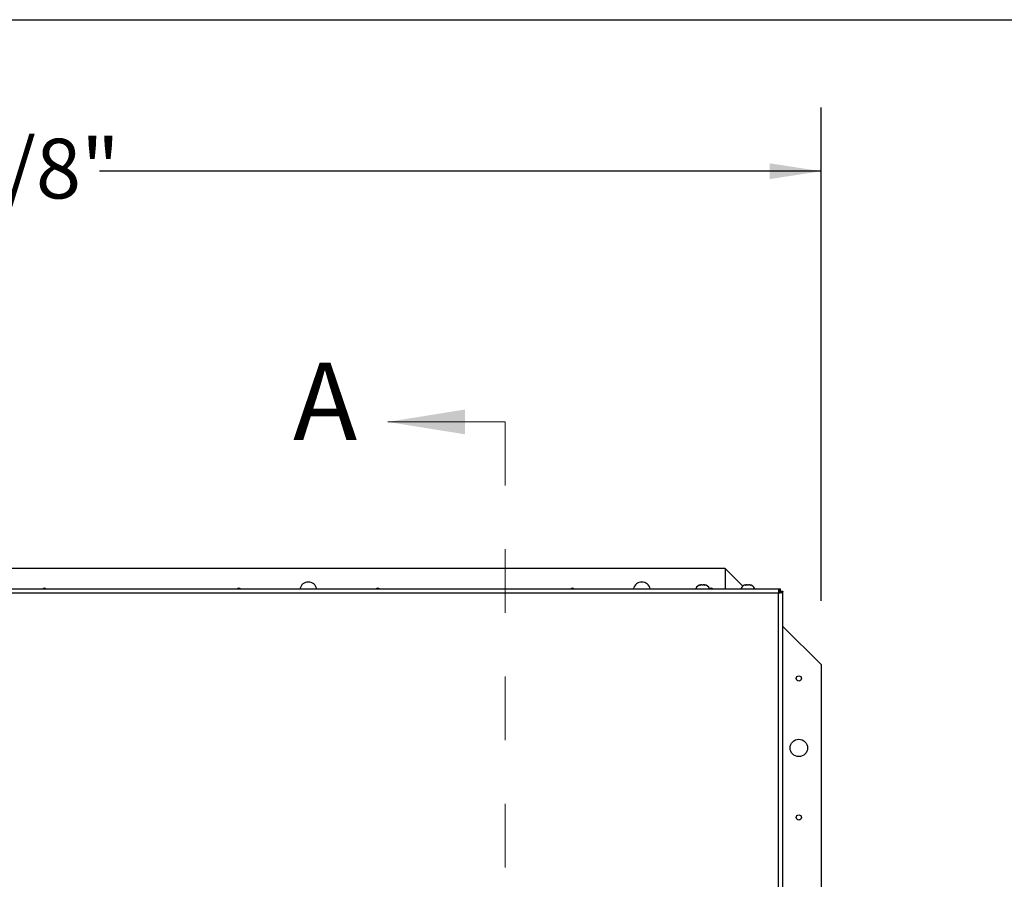
# Model space of a CAD drawing. Units: inches. Extents: x 0.1 to 10.8, y 0.2 to 8.4.
# Drawn here: x 2.9 to 4.5, y 6.8 to 8.2 of the extents above; entities that cross this region are included whole.
import ezdxf

# ---------------------------------------------------------------- set-up
doc = ezdxf.new("R2010")
doc.units = ezdxf.units.IN
doc.header["$MEASUREMENT"] = 0
doc.linetypes.add('HIDDEN', pattern=[0.075, 0.05, -0.025])
doc.layers.add('FORMAT', color=7, linetype='Continuous')
doc.styles.add('SLDTEXTSTYLE0', font='TXT', dxfattribs={"width": 0.605})
doc.dimstyles.new('SLDDIMSTYLE0', dxfattribs={"dimtxt": 0.091003, "dimasz": 0.080892, "dimexe": 0, "dimexo": 0.0625, "dimgap": 0.022751, "dimtad": 0, "dimtih": 1, "dimtoh": 1, "dimdec": 6, "dimlfac": 22.9, "dimrnd": 1e-09, "dimzin": 12, "dimdsep": 46, "dimtxsty": 'SLDTEXTSTYLE0', "dimsah": 1, "dimcen": 0.09, "dimadec": 0, "dimazin": 3, "dimtfac": 1, "dimtdec": 0, "dimtofl": 0, "dimtmove": 0, "dimatfit": 3, "dimfxl": 0, "dimfrac": 2, "dimtolj": 1, "dimtzin": 12, "dimarcsym": 0})

# ---------------------------------------------------------------- blocks, each defined once
blk = doc.blocks.new('_D_1')
at = {"layer": 'FORMAT'}
for p, q in [((1.545, 7.2793), (1.545, 8.0541)), ((4.2044, 7.2793), (4.2044, 8.0541)), ((1.545, 7.9541), (2.6789, 7.9541)), ((4.2044, 7.9541), (3.0705, 7.9541))]:
    blk.add_line(p, q, dxfattribs=at)
for points in [[(1.545, 7.9541), (1.6259, 7.9417), (1.6259, 7.9666)], [(4.2044, 7.9541), (4.1235, 7.9666), (4.1235, 7.9417)]]:
    blk.add_solid(points, dxfattribs=at)
at = {"layer": 'FORMAT', "insert": (2.6789, 8.0051), "char_height": 0.09375, "attachment_point": 1, "style": 'SLDTEXTSTYLE0'}
blk.add_mtext('60 7/8"', dxfattribs=at)

msp = doc.modelspace()

# ---------------------------------------------------------------- linework, layer by layer
at = {"color": 8, "linetype": 'Continuous', "lineweight": 18}
msp.add_line((0.329927, 8.19207317), (10.629927, 8.19207317), dxfattribs=at)
at = {"color": 7, "linetype": 'Continuous', "lineweight": 18}
msp.add_line((3.70781513, 7.56036987), (3.52338154, 7.56036987), dxfattribs=at)
at = {"color": 7, "linetype": 'HIDDEN', "lineweight": 18}
msp.add_line((3.70781513, 7.56036987), (3.70781513, 5.52021703), dxfattribs=at)
at = {"color": 7, "linetype": 'Continuous', "lineweight": 25}
for p, q in [((4.05373362, 7.33), (1.69565502, 7.33)), ((4.05373362, 7.33), (4.05373362, 7.29836113)), ((4.08133101, 7.30240261), (4.05373362, 7.33)), ((4.01695269, 7.30434367), (4.01957277, 7.30434367)), ((4.08791338, 7.30434367), (4.09053347, 7.30434367)), ((1.60862609, 7.29836113), (4.14075963, 7.29836113)), ((4.13740028, 7.29126506), (1.61198544, 7.29126506)), ((4.13991682, 7.29204037), (4.13740028, 7.29126506)), ((4.13740028, 7.29126506), (4.13764046, 7.29167523)), ((4.13740028, 5.78932183), (4.13740028, 7.29126506)), ((4.13764046, 7.29167874), (4.13764046, 7.29140489)), ((4.13817559, 7.29256592), (4.13817559, 7.29378159)), ((4.14106841, 7.29336113), (4.13817559, 7.29336113)), ((4.13870114, 7.29204037), (4.13991682, 7.29204037)), ((4.13986351, 7.29461586), (4.13986351, 7.29774726)), ((4.13986351, 7.29461586), (4.14075963, 7.29493318)), ((4.14075108, 7.29372829), (4.14067798, 7.29336113)), ((4.14106841, 7.2946244), (4.14075108, 7.29372829)), ((4.14075108, 7.29372829), (4.14388248, 7.29372829)), ((4.14075963, 7.29493318), (4.14075963, 7.29836113)), ((4.14106841, 7.2946244), (4.14449635, 7.2946244)), ((4.14106841, 7.29336113), (4.14106841, 7.2918059)), ((4.14449635, 5.78596249), (4.14449635, 7.2946244)), ((4.20438865, 7.17934498), (4.14449635, 7.23923727)), ((4.20438865, 7.17934498), (4.20438865, 5.86930131))]:
    msp.add_line(p, q, dxfattribs=at)
at = {"color": 7, "linetype": 'Continuous', "lineweight": 25, "flags": 128}
for points in [[(2.98386463, 7.29917031), (2.98229379, 7.29885785), (2.98141754, 7.29836113)], [(2.98631172, 7.29836113), (2.98543547, 7.29885785), (2.98386463, 7.29917031)], [(3.28954148, 7.29917031), (3.28797064, 7.29885785), (3.2870944, 7.29836113)], [(3.29198857, 7.29836113), (3.29111233, 7.29885785), (3.28954148, 7.29917031)], [(3.5078821, 7.29917031), (3.50631126, 7.29885785), (3.50543501, 7.29836113)], [(3.51032918, 7.29836113), (3.50945294, 7.29885785), (3.5078821, 7.29917031)], [(3.81355895, 7.29917031), (3.81198811, 7.29885785), (3.81111187, 7.29836113)], [(3.81600604, 7.29836113), (3.81512979, 7.29885785), (3.81355895, 7.29917031)], [(4.03189956, 7.29917031), (4.03032872, 7.29885785), (4.02945248, 7.29836113)], [(4.03434665, 7.29836113), (4.0334704, 7.29885785), (4.03189956, 7.29917031)]]:
    msp.add_lwpolyline(points, dxfattribs=at)
at = {"color": 7, "linetype": 'Continuous', "lineweight": 25}
for centre, radius in [((4.16945415, 7.15751092), 0.0041048), ((4.16945415, 7.04834061), 0.01364629), ((4.16945415, 6.93917031), 0.0041048)]:
    msp.add_circle(centre, radius, dxfattribs=at)
for centre, radius, start, end in [((3.39871179, 7.2950655), 0.01364629, 90, 166.02468817), ((3.39871179, 7.2950655), 0.01364629, 13.97531183, 90), ((3.92272926, 7.2950655), 0.01364629, 90, 166.02468817), ((3.92272926, 7.2950655), 0.01364629, 13.97531183, 90), ((4.01607932, 7.29497749), 0.00936617, 93.96082012, 158.82228677), ((4.02044614, 7.29497749), 0.00936617, 21.17771323, 86.01836707), ((4.08704002, 7.29497749), 0.00936617, 93.96082012, 158.82228677), ((4.09140683, 7.29497749), 0.00936617, 21.17771323, 86.01836707)]:
    msp.add_arc(centre, radius, start, end, dxfattribs=at)
for points, knots in [([(4.01400509, 7.30393609), (4.01412028, 7.3039921), (4.01435117, 7.30410436), (4.01470505, 7.30421461), (4.01506317, 7.30428865), (4.01530382, 7.30431003), (4.0154243, 7.30432073)], [0, 0, 0, 0, 0.2477304887, 0.4965203338, 0.7479496287, 1, 1, 1, 1]), ([(4.01684351, 7.30432073), (4.01625655, 7.30428901), (4.01529902, 7.30423725), (4.01436612, 7.30402012), (4.01400509, 7.30393609)], [0, 0, 0, 0, 0.6129944456, 1, 1, 1, 1]), ([(4.01826273, 7.30393609), (4.01803061, 7.30404011), (4.01756307, 7.30424963), (4.01708449, 7.30429692), (4.01684351, 7.30432073)], [0, 0, 0, 0, 0.4964614163, 1, 1, 1, 1]), ([(4.01968194, 7.30432073), (4.01944403, 7.30429734), (4.01896547, 7.3042503), (4.01849786, 7.30404122), (4.01826273, 7.30393609)], [0, 0, 0, 0, 0.49715564763, 1, 1, 1, 1]), ([(4.02252037, 7.30393609), (4.02245309, 7.30395339), (4.02209459, 7.30404556), (4.02115474, 7.30423353), (4.02026802, 7.30428603), (4.01968194, 7.30432073)], [0, 0, 0, 0, 0.0726361117, 0.3870540297, 1, 1, 1, 1]), ([(4.02110116, 7.30432073), (4.02121984, 7.30431022), (4.02145744, 7.30428918), (4.02181358, 7.30421635), (4.02216931, 7.30410653), (4.02240319, 7.30399298), (4.02252037, 7.30393609)], [0, 0, 0, 0, 0.2482988295, 0.4970914206, 0.7480268399, 1, 1, 1, 1]), ([(4.08496579, 7.30393609), (4.08508098, 7.3039921), (4.08531187, 7.30410436), (4.08566574, 7.30421461), (4.08602387, 7.30428865), (4.08626452, 7.30431003), (4.086385, 7.30432073)], [0, 0, 0, 0, 0.2477304887, 0.4965203338, 0.7479496287, 1, 1, 1, 1]), ([(4.08780421, 7.30432073), (4.08721725, 7.30428901), (4.08625972, 7.30423725), (4.08532682, 7.30402012), (4.08496579, 7.30393609)], [0, 0, 0, 0, 0.6129944456, 1, 1, 1, 1]), ([(4.08922343, 7.30393609), (4.08899131, 7.30404011), (4.08852376, 7.30424963), (4.08804519, 7.30429692), (4.08780421, 7.30432073)], [0, 0, 0, 0, 0.4964614163, 1, 1, 1, 1]), ([(4.09064264, 7.30432073), (4.09040472, 7.30429734), (4.08992617, 7.3042503), (4.08945856, 7.30404122), (4.08922343, 7.30393609)], [0, 0, 0, 0, 0.49715564763, 1, 1, 1, 1]), ([(4.09348107, 7.30393609), (4.09341379, 7.30395339), (4.09305529, 7.30404556), (4.09211544, 7.30423353), (4.09122872, 7.30428603), (4.09064264, 7.30432073)], [0, 0, 0, 0, 0.0726361117, 0.3870540297, 1, 1, 1, 1]), ([(4.09206186, 7.30432073), (4.09218054, 7.30431022), (4.09241814, 7.30428918), (4.09277428, 7.30421635), (4.09313001, 7.30410653), (4.09336389, 7.30399298), (4.09348107, 7.30393609)], [0, 0, 0, 0, 0.2482988295, 0.4970914206, 0.7480268399, 1, 1, 1, 1]), ([(4.13740028, 7.29126506), (4.1374659, 7.29148267), (4.13759713, 7.29191789), (4.13785539, 7.29276962), (4.13804834, 7.29337941), (4.13817559, 7.29378159)], [0, 0, 0, 0, 0.2539916464, 0.5079832948, 1, 1, 1, 1]), ([(4.13817559, 7.29378159), (4.13802283, 7.29430311), (4.1378021, 7.2950567), (4.13783096, 7.2959241), (4.13797668, 7.29645697), (4.13825737, 7.29689838), (4.13881478, 7.29739513), (4.13943741, 7.29760419), (4.13986351, 7.29774726)], [0, 0, 0, 0, 0.2769919437, 0.4002514564, 0.517210621, 0.6317486533, 0.7479879047, 1, 1, 1, 1]), ([(4.13792743, 7.29380841), (4.13794946, 7.29385499), (4.13801986, 7.29400383), (4.13828512, 7.29418849), (4.13887836, 7.29445692), (4.13945171, 7.29454942), (4.13986351, 7.29461586)], [0, 0, 0, 0, 0.081807934, 0.2613840294, 0.4694951088, 1, 1, 1, 1]), ([(4.14388248, 7.29372829), (4.14375916, 7.29331077), (4.14357758, 7.29269603), (4.14311869, 7.29215286), (4.1425375, 7.29177526), (4.14149114, 7.29163893), (4.14047246, 7.29189869), (4.13991682, 7.29204037)], [0, 0, 0, 0, 0.2364027607, 0.3480731744, 0.4609414688, 0.7059642479, 1, 1, 1, 1])]:
    msp.add_open_spline(points, degree=3, knots=knots, dxfattribs=at)
for points in [[(4.13986351, 7.29774726), (4.14001287, 7.29792546), (4.14031157, 7.29828185), (4.14061027, 7.29833471), (4.14075963, 7.29836113)], [(4.14449635, 7.2946244), (4.14446993, 7.29447505), (4.14441707, 7.29417635), (4.14406068, 7.29387765), (4.14388248, 7.29372829)]]:
    msp.add_open_spline(points, degree=3, dxfattribs=at)
at = {"color": 7, "linetype": 'Continuous', "lineweight": 18}
msp.add_solid([(3.52338154, 7.56036987), (3.64471943, 7.5409558), (3.64471943, 7.57978393)], dxfattribs=at)
at = {"layer": 'FORMAT'}
msp.add_line((0.329927, 8.19207317), (10.629927, 8.19207317), dxfattribs=at)

# ---------------------------------------------------------------- texts
at = {"color": 7, "linetype": 'Continuous', "insert": (3.3747377, 7.65344591), "char_height": 0.12133789, "attachment_point": 1, "style": 'SLDTEXTSTYLE0'}
msp.add_mtext('A', dxfattribs=at)

# ---------------------------------------------------------------- dimensions: what is measured, and where the dimension line sits
at = {"layer": 'FORMAT'}
dim = msp.add_linear_dim(base=(4.20438865, 7.95412602), p1=(1.545, 7.17934498), p2=(4.20438865, 7.17934498), dimstyle='SLDDIMSTYLE0', dxfattribs=at)
dim.commit()
dim.dimension.update_dxf_attribs({"geometry": '_D_1', "text_midpoint": (2.87469432, 7.95412602), "dimtype": 160})

doc.saveas('drawing.dxf')
